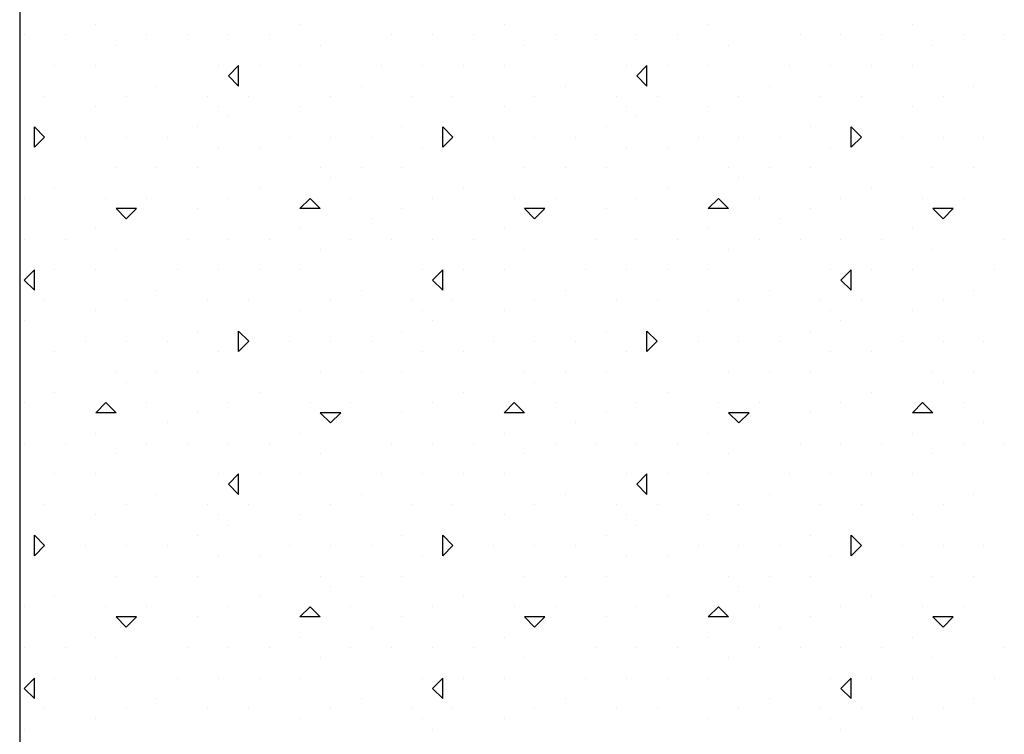
# Model space of a CAD drawing. Extents: x 0 to 118, y 0 to 82.
# Drawn here: x 87 to 90, y 49 to 51 of the extents above; entities that cross this region are included whole.
import ezdxf

# ---------------------------------------------------------------- set-up
doc = ezdxf.new("R2010")
doc.units = 0
doc.layers.add('1', color=7, linetype='Continuous')

msp = doc.modelspace()

# ---------------------------------------------------------------- linework, layer by layer
at = {"layer": '1', "color": 7, "linetype": 'Continuous'}
msp.add_line((86.9232, 58.1085), (86.9232, 39.1321), dxfattribs=at)
at = {"layer": '1', "color": 254, "linetype": 'Continuous'}
for p, q in [((87.1863, 51.1238), (87.1863, 51.1238)), ((87.8934, 51.1238), (87.8934, 51.1238)), ((88.6005, 51.1238), (88.6005, 51.1238)), ((89.3076, 51.1238), (89.3076, 51.1238)), ((90.0147, 51.1238), (90.0147, 51.1238)), ((86.9388, 51.0885), (86.9388, 51.0885)), ((87.0802, 51.0885), (87.0802, 51.0885)), ((87.363, 51.0885), (87.363, 51.0885)), ((87.5045, 51.0885), (87.5045, 51.0885)), ((87.6459, 51.0885), (87.6459, 51.0885)), ((87.7873, 51.0885), (87.7873, 51.0885)), ((88.2116, 51.0885), (88.2116, 51.0885)), ((88.353, 51.0885), (88.353, 51.0885)), ((88.4944, 51.0885), (88.4944, 51.0885)), ((88.7773, 51.0885), (88.7773, 51.0885)), ((88.9187, 51.0885), (88.9187, 51.0885)), ((89.0601, 51.0885), (89.0601, 51.0885)), ((89.2015, 51.0885), (89.2015, 51.0885)), ((89.6258, 51.0885), (89.6258, 51.0885)), ((89.7672, 51.0885), (89.7672, 51.0885)), ((89.9086, 51.0885), (89.9086, 51.0885)), ((90.1915, 51.0885), (90.1915, 51.0885)), ((90.3329, 51.0885), (90.3329, 51.0885)), ((87.257, 51.0531), (87.257, 51.0531)), ((87.9641, 51.0531), (87.9641, 51.0531)), ((88.6712, 51.0531), (88.6712, 51.0531)), ((89.3783, 51.0531), (89.3783, 51.0531)), ((90.0854, 51.0531), (90.0854, 51.0531)), ((87.0448, 50.9824), (87.0448, 50.9824)), ((87.1863, 50.9824), (87.1863, 50.9824)), ((87.6105, 50.9824), (87.6105, 50.9824)), ((87.6459, 50.947), (87.6812, 50.9824)), ((87.6812, 50.9117), (87.6812, 50.9824)), ((87.752, 50.9824), (87.752, 50.9824)), ((87.8934, 50.9824), (87.8934, 50.9824)), ((88.1762, 50.9824), (88.1762, 50.9824)), ((88.3176, 50.9824), (88.3176, 50.9824)), ((88.4591, 50.9824), (88.4591, 50.9824)), ((88.6005, 50.9824), (88.6005, 50.9824)), ((89.0247, 50.9824), (89.0247, 50.9824)), ((89.0601, 50.947), (89.0955, 50.9824)), ((89.0955, 50.9117), (89.0955, 50.9824)), ((89.1662, 50.9824), (89.1662, 50.9824)), ((89.3076, 50.9824), (89.3076, 50.9824)), ((89.5904, 50.9824), (89.5904, 50.9824)), ((89.7319, 50.9824), (89.7319, 50.9824)), ((89.8733, 50.9824), (89.8733, 50.9824)), ((90.0147, 50.9824), (90.0147, 50.9824)), ((87.6812, 50.9117), (87.6459, 50.947)), ((89.0955, 50.9117), (89.0601, 50.947)), ((87.3984, 50.9117), (87.3984, 50.9117)), ((88.1055, 50.9117), (88.1055, 50.9117)), ((88.8126, 50.9117), (88.8126, 50.9117)), ((89.5197, 50.9117), (89.5197, 50.9117)), ((90.2268, 50.9117), (90.2268, 50.9117)), ((87.0095, 50.8763), (87.0095, 50.8763)), ((87.2923, 50.8763), (87.2923, 50.8763)), ((87.5752, 50.8763), (87.5752, 50.8763)), ((87.7166, 50.8763), (87.7166, 50.8763)), ((87.7166, 50.8763), (87.7166, 50.8763)), ((87.9994, 50.8763), (87.9994, 50.8763)), ((88.2823, 50.8763), (88.2823, 50.8763)), ((88.4237, 50.8763), (88.4237, 50.8763)), ((88.7065, 50.8763), (88.7065, 50.8763)), ((88.9894, 50.8763), (88.9894, 50.8763)), ((89.1308, 50.8763), (89.1308, 50.8763)), ((89.1308, 50.8763), (89.1308, 50.8763)), ((89.4137, 50.8763), (89.4137, 50.8763)), ((89.6965, 50.8763), (89.6965, 50.8763)), ((89.8379, 50.8763), (89.8379, 50.8763)), ((90.1208, 50.8763), (90.1208, 50.8763)), ((87.1863, 50.841), (87.1863, 50.841)), ((87.6105, 50.841), (87.6105, 50.841)), ((87.8934, 50.841), (87.8934, 50.841)), ((88.6005, 50.841), (88.6005, 50.841)), ((89.0247, 50.841), (89.0247, 50.841)), ((89.3076, 50.841), (89.3076, 50.841)), ((90.0147, 50.841), (90.0147, 50.841)), ((87.6459, 50.8056), (87.6459, 50.8056)), ((89.0601, 50.8056), (89.0601, 50.8056)), ((87.0095, 50.7349), (86.9741, 50.7703)), ((86.9741, 50.6996), (86.9741, 50.7703)), ((87.5398, 50.7703), (87.5398, 50.7703)), ((88.2469, 50.7703), (88.2469, 50.7703)), ((88.4237, 50.7349), (88.3883, 50.7703)), ((88.3883, 50.6996), (88.3883, 50.7703)), ((88.954, 50.7703), (88.954, 50.7703)), ((89.6611, 50.7703), (89.6611, 50.7703)), ((89.8379, 50.7349), (89.8026, 50.7703)), ((89.8026, 50.6996), (89.8026, 50.7703)), ((86.9741, 50.6996), (87.0095, 50.7349)), ((87.1509, 50.7349), (87.1509, 50.7349)), ((87.2923, 50.7349), (87.2923, 50.7349)), ((87.4338, 50.7349), (87.4338, 50.7349)), ((87.858, 50.7349), (87.858, 50.7349)), ((87.9994, 50.7349), (87.9994, 50.7349)), ((88.1409, 50.7349), (88.1409, 50.7349)), ((88.3883, 50.6996), (88.4237, 50.7349)), ((88.5651, 50.7349), (88.5651, 50.7349)), ((88.7065, 50.7349), (88.7065, 50.7349)), ((88.848, 50.7349), (88.848, 50.7349)), ((89.2722, 50.7349), (89.2722, 50.7349)), ((89.4137, 50.7349), (89.4137, 50.7349)), ((89.5551, 50.7349), (89.5551, 50.7349)), ((89.8026, 50.6996), (89.8379, 50.7349)), ((89.9793, 50.7349), (89.9793, 50.7349)), ((90.1208, 50.7349), (90.1208, 50.7349)), ((90.2622, 50.7349), (90.2622, 50.7349)), ((87.6105, 50.6996), (87.6105, 50.6996)), ((87.752, 50.6996), (87.752, 50.6996)), ((88.3176, 50.6996), (88.3176, 50.6996)), ((89.0247, 50.6996), (89.0247, 50.6996)), ((89.1662, 50.6996), (89.1662, 50.6996)), ((89.7319, 50.6996), (89.7319, 50.6996)), ((87.257, 50.6288), (87.257, 50.6288)), ((87.3984, 50.6288), (87.3984, 50.6288)), ((87.5398, 50.6288), (87.5398, 50.6288)), ((87.9641, 50.6288), (87.9641, 50.6288)), ((88.1055, 50.6288), (88.1055, 50.6288)), ((88.2469, 50.6288), (88.2469, 50.6288)), ((88.6712, 50.6288), (88.6712, 50.6288)), ((88.8126, 50.6288), (88.8126, 50.6288)), ((88.954, 50.6288), (88.954, 50.6288)), ((89.3783, 50.6288), (89.3783, 50.6288)), ((89.5197, 50.6288), (89.5197, 50.6288)), ((89.6611, 50.6288), (89.6611, 50.6288)), ((90.0854, 50.6288), (90.0854, 50.6288)), ((90.2268, 50.6288), (90.2268, 50.6288)), ((87.9994, 50.5935), (87.9994, 50.5935)), ((89.4137, 50.5935), (89.4137, 50.5935)), ((87.0448, 50.5581), (87.0448, 50.5581)), ((87.752, 50.5581), (87.752, 50.5581)), ((88.4591, 50.5581), (88.4591, 50.5581)), ((89.1662, 50.5581), (89.1662, 50.5581)), ((89.8733, 50.5581), (89.8733, 50.5581)), ((86.9388, 50.5228), (86.9388, 50.5228)), ((87.2216, 50.5228), (87.2216, 50.5228)), ((87.363, 50.5228), (87.363, 50.5228)), ((87.6459, 50.5228), (87.6459, 50.5228)), ((87.8934, 50.4874), (87.9287, 50.5228)), ((87.9641, 50.4874), (87.9287, 50.5228)), ((88.0701, 50.5228), (88.0702, 50.5228)), ((88.353, 50.5228), (88.353, 50.5228)), ((88.6358, 50.5228), (88.6358, 50.5228)), ((88.7773, 50.5228), (88.7773, 50.5228)), ((89.0601, 50.5228), (89.0601, 50.5228)), ((89.3076, 50.4874), (89.3429, 50.5228)), ((89.3783, 50.4874), (89.3429, 50.5228)), ((89.4844, 50.5228), (89.4844, 50.5228)), ((89.7672, 50.5228), (89.7672, 50.5228)), ((90.05, 50.5228), (90.0501, 50.5228)), ((90.1915, 50.5228), (90.1915, 50.5228)), ((87.2923, 50.4521), (87.257, 50.4874)), ((87.3277, 50.4874), (87.257, 50.4874)), ((87.2923, 50.4521), (87.3277, 50.4874)), ((87.5398, 50.4874), (87.5398, 50.4874)), ((87.9641, 50.4874), (87.8934, 50.4874)), ((88.2469, 50.4874), (88.2469, 50.4874)), ((88.7065, 50.4521), (88.6712, 50.4874)), ((88.7419, 50.4874), (88.6712, 50.4874)), ((88.7065, 50.4521), (88.7419, 50.4874)), ((88.954, 50.4874), (88.954, 50.4874)), ((89.3783, 50.4874), (89.3076, 50.4874)), ((89.6611, 50.4874), (89.6611, 50.4874)), ((90.1208, 50.4521), (90.0854, 50.4874)), ((90.1561, 50.4874), (90.0854, 50.4874)), ((90.1208, 50.4521), (90.1561, 50.4874)), ((88.1409, 50.4521), (88.1409, 50.4521)), ((89.5551, 50.4521), (89.5551, 50.4521)), ((87.1863, 50.4167), (87.1863, 50.4167)), ((87.8934, 50.4167), (87.8934, 50.4167)), ((88.6005, 50.4167), (88.6005, 50.4167)), ((89.3076, 50.4167), (89.3076, 50.4167)), ((90.0147, 50.4167), (90.0147, 50.4167)), ((86.9388, 50.3814), (86.9388, 50.3814)), ((87.0802, 50.3814), (87.0802, 50.3814)), ((87.5045, 50.3814), (87.5045, 50.3814)), ((87.6459, 50.3814), (87.6459, 50.3814)), ((87.7873, 50.3814), (87.7873, 50.3814)), ((88.0701, 50.3814), (88.0702, 50.3814)), ((88.2116, 50.3814), (88.2116, 50.3814)), ((88.353, 50.3814), (88.353, 50.3814)), ((88.4944, 50.3814), (88.4944, 50.3814)), ((88.9187, 50.3814), (88.9187, 50.3814)), ((89.0601, 50.3814), (89.0601, 50.3814)), ((89.2015, 50.3814), (89.2015, 50.3814)), ((89.4844, 50.3814), (89.4844, 50.3814)), ((89.6258, 50.3814), (89.6258, 50.3814)), ((89.7672, 50.3814), (89.7672, 50.3814)), ((89.9086, 50.3814), (89.9086, 50.3814)), ((90.3329, 50.3814), (90.3329, 50.3814)), ((87.257, 50.346), (87.257, 50.346)), ((87.9641, 50.346), (87.9641, 50.346)), ((88.6712, 50.346), (88.6712, 50.346)), ((89.3783, 50.346), (89.3783, 50.346)), ((90.0854, 50.346), (90.0854, 50.346)), ((86.9388, 50.2399), (86.9741, 50.2753)), ((86.9741, 50.2046), (86.9741, 50.2753)), ((87.0448, 50.2753), (87.0448, 50.2753)), ((87.1863, 50.2753), (87.1863, 50.2753)), ((87.4691, 50.2753), (87.4691, 50.2753)), ((87.6105, 50.2753), (87.6105, 50.2753)), ((87.752, 50.2753), (87.752, 50.2753)), ((87.8934, 50.2753), (87.8934, 50.2753)), ((88.3176, 50.2753), (88.3176, 50.2753)), ((88.353, 50.2399), (88.3883, 50.2753)), ((88.3883, 50.2046), (88.3883, 50.2753)), ((88.4591, 50.2753), (88.4591, 50.2753)), ((88.6005, 50.2753), (88.6005, 50.2753)), ((88.8833, 50.2753), (88.8833, 50.2753)), ((89.0247, 50.2753), (89.0247, 50.2753)), ((89.1662, 50.2753), (89.1662, 50.2753)), ((89.3076, 50.2753), (89.3076, 50.2753)), ((89.7319, 50.2753), (89.7319, 50.2753)), ((89.7672, 50.2399), (89.8026, 50.2753)), ((89.8026, 50.2046), (89.8026, 50.2753)), ((89.8733, 50.2753), (89.8733, 50.2753)), ((90.0147, 50.2753), (90.0147, 50.2753)), ((90.2975, 50.2753), (90.2975, 50.2753)), ((86.9741, 50.2046), (86.9388, 50.2399)), ((88.3883, 50.2046), (88.353, 50.2399)), ((89.8026, 50.2046), (89.7672, 50.2399)), ((87.3984, 50.2046), (87.3984, 50.2046)), ((88.1055, 50.2046), (88.1055, 50.2046)), ((88.8126, 50.2046), (88.8126, 50.2046)), ((89.5197, 50.2046), (89.5197, 50.2046)), ((90.2268, 50.2046), (90.2268, 50.2046)), ((87.0095, 50.1692), (87.0095, 50.1692)), ((87.0095, 50.1692), (87.0095, 50.1692)), ((87.2923, 50.1692), (87.2923, 50.1692)), ((87.5752, 50.1692), (87.5752, 50.1692)), ((87.7166, 50.1692), (87.7166, 50.1692)), ((87.9994, 50.1692), (87.9994, 50.1692)), ((88.2823, 50.1692), (88.2823, 50.1692)), ((88.4237, 50.1692), (88.4237, 50.1692)), ((88.4237, 50.1692), (88.4237, 50.1692)), ((88.7065, 50.1692), (88.7065, 50.1692)), ((88.9894, 50.1692), (88.9894, 50.1692)), ((89.1308, 50.1692), (89.1308, 50.1692)), ((89.4137, 50.1692), (89.4137, 50.1692)), ((89.6965, 50.1692), (89.6965, 50.1692)), ((89.8379, 50.1692), (89.8379, 50.1692)), ((89.8379, 50.1692), (89.8379, 50.1692)), ((90.1208, 50.1692), (90.1208, 50.1692)), ((87.1863, 50.1339), (87.1863, 50.1339)), ((87.8934, 50.1339), (87.8934, 50.1339)), ((88.3176, 50.1339), (88.3176, 50.1339)), ((88.6005, 50.1339), (88.6005, 50.1339)), ((89.3076, 50.1339), (89.3076, 50.1339)), ((89.7319, 50.1339), (89.7319, 50.1339)), ((90.0147, 50.1339), (90.0147, 50.1339)), ((86.9388, 50.0985), (86.9388, 50.0985)), ((88.353, 50.0985), (88.353, 50.0985)), ((89.7672, 50.0985), (89.7672, 50.0985)), ((87.5398, 50.0632), (87.5398, 50.0632)), ((87.7166, 50.0278), (87.6812, 50.0632)), ((87.6812, 49.9924), (87.6812, 50.0632)), ((88.2469, 50.0632), (88.2469, 50.0632)), ((88.954, 50.0632), (88.954, 50.0632)), ((89.1308, 50.0278), (89.0955, 50.0632)), ((89.0955, 49.9924), (89.0955, 50.0632)), ((89.6611, 50.0632), (89.6611, 50.0632)), ((87.1509, 50.0278), (87.1509, 50.0278)), ((87.2923, 50.0278), (87.2923, 50.0278)), ((87.4338, 50.0278), (87.4338, 50.0278)), ((87.6812, 49.9924), (87.7166, 50.0278)), ((87.858, 50.0278), (87.858, 50.0278)), ((87.9994, 50.0278), (87.9994, 50.0278)), ((88.1409, 50.0278), (88.1409, 50.0278)), ((88.5651, 50.0278), (88.5651, 50.0278)), ((88.7065, 50.0278), (88.7065, 50.0278)), ((88.848, 50.0278), (88.848, 50.0278)), ((89.0955, 49.9924), (89.1308, 50.0278)), ((89.2722, 50.0278), (89.2722, 50.0278)), ((89.4137, 50.0278), (89.4137, 50.0278)), ((89.5551, 50.0278), (89.5551, 50.0278)), ((89.9793, 50.0278), (89.9793, 50.0278)), ((90.1208, 50.0278), (90.1208, 50.0278)), ((90.2622, 50.0278), (90.2622, 50.0278)), ((87.0448, 49.9924), (87.0448, 49.9925)), ((87.6105, 49.9924), (87.6105, 49.9925)), ((88.3176, 49.9924), (88.3176, 49.9925)), ((88.4591, 49.9924), (88.4591, 49.9925)), ((89.0247, 49.9924), (89.0247, 49.9925)), ((89.7319, 49.9924), (89.7319, 49.9925)), ((89.8733, 49.9924), (89.8733, 49.9925)), ((87.257, 49.9217), (87.257, 49.9217)), ((87.3984, 49.9217), (87.3984, 49.9217)), ((87.5398, 49.9217), (87.5398, 49.9217)), ((87.9641, 49.9217), (87.9641, 49.9217)), ((88.1055, 49.9217), (88.1055, 49.9217)), ((88.2469, 49.9217), (88.2469, 49.9217)), ((88.6712, 49.9217), (88.6712, 49.9217)), ((88.8126, 49.9217), (88.8126, 49.9217)), ((88.954, 49.9217), (88.954, 49.9217)), ((89.3783, 49.9217), (89.3783, 49.9217)), ((89.5197, 49.9217), (89.5197, 49.9217)), ((89.6611, 49.9217), (89.6611, 49.9217)), ((90.0854, 49.9217), (90.0854, 49.9217)), ((90.2268, 49.9217), (90.2268, 49.9217)), ((87.2923, 49.8864), (87.2923, 49.8864)), ((88.7065, 49.8864), (88.7065, 49.8864)), ((90.1208, 49.8864), (90.1208, 49.8864)), ((87.0448, 49.851), (87.0448, 49.851)), ((87.752, 49.851), (87.752, 49.851)), ((88.4591, 49.851), (88.4591, 49.851)), ((89.1662, 49.851), (89.1662, 49.851)), ((89.8733, 49.851), (89.8733, 49.851)), ((86.9388, 49.8157), (86.9388, 49.8157)), ((87.1863, 49.7803), (87.2216, 49.8157)), ((87.257, 49.7803), (87.2216, 49.8157)), ((87.363, 49.8157), (87.363, 49.8157)), ((87.6459, 49.8157), (87.6459, 49.8157)), ((87.9287, 49.8157), (87.9287, 49.8157)), ((88.0701, 49.8157), (88.0702, 49.8157)), ((88.353, 49.8157), (88.353, 49.8157)), ((88.6005, 49.7803), (88.6358, 49.8157)), ((88.6712, 49.7803), (88.6358, 49.8157)), ((88.7773, 49.8157), (88.7773, 49.8157)), ((89.0601, 49.8157), (89.0601, 49.8157)), ((89.3429, 49.8157), (89.3429, 49.8157)), ((89.4844, 49.8157), (89.4844, 49.8157)), ((89.7672, 49.8157), (89.7672, 49.8157)), ((90.0147, 49.7803), (90.05, 49.8157)), ((90.0854, 49.7803), (90.05, 49.8157)), ((90.1915, 49.8157), (90.1915, 49.8157)), ((87.257, 49.7803), (87.1863, 49.7803)), ((87.5398, 49.7803), (87.5398, 49.7803)), ((87.9994, 49.745), (87.9641, 49.7803)), ((88.0348, 49.7803), (87.9641, 49.7803)), ((87.9994, 49.745), (88.0348, 49.7803)), ((88.2469, 49.7803), (88.2469, 49.7803)), ((88.6712, 49.7803), (88.6005, 49.7803)), ((88.954, 49.7803), (88.954, 49.7803)), ((89.4137, 49.745), (89.3783, 49.7803)), ((89.449, 49.7803), (89.3783, 49.7803)), ((89.4137, 49.745), (89.449, 49.7803)), ((89.6611, 49.7803), (89.6611, 49.7803)), ((90.0854, 49.7803), (90.0147, 49.7803)), ((87.4338, 49.745), (87.4338, 49.745)), ((88.848, 49.745), (88.848, 49.745)), ((90.2622, 49.745), (90.2622, 49.745)), ((87.1863, 49.7096), (87.1863, 49.7096)), ((87.8934, 49.7096), (87.8934, 49.7096)), ((88.6005, 49.7096), (88.6005, 49.7096)), ((89.3076, 49.7096), (89.3076, 49.7096)), ((90.0147, 49.7096), (90.0147, 49.7096)), ((86.9388, 49.6743), (86.9388, 49.6743)), ((87.0802, 49.6743), (87.0802, 49.6743)), ((87.363, 49.6743), (87.363, 49.6743)), ((87.5045, 49.6743), (87.5045, 49.6743)), ((87.6459, 49.6743), (87.6459, 49.6743)), ((87.7873, 49.6743), (87.7873, 49.6743)), ((88.2116, 49.6743), (88.2116, 49.6743)), ((88.353, 49.6743), (88.353, 49.6743)), ((88.4944, 49.6743), (88.4944, 49.6743)), ((88.7773, 49.6743), (88.7773, 49.6743)), ((88.9187, 49.6743), (88.9187, 49.6743)), ((89.0601, 49.6743), (89.0601, 49.6743)), ((89.2015, 49.6743), (89.2015, 49.6743)), ((89.6258, 49.6743), (89.6258, 49.6743)), ((89.7672, 49.6743), (89.7672, 49.6743)), ((89.9086, 49.6743), (89.9086, 49.6743)), ((90.1915, 49.6743), (90.1915, 49.6743)), ((90.3329, 49.6743), (90.3329, 49.6743)), ((87.257, 49.6389), (87.257, 49.6389)), ((87.9641, 49.6389), (87.9641, 49.6389)), ((88.6712, 49.6389), (88.6712, 49.6389)), ((89.3783, 49.6389), (89.3783, 49.6389)), ((90.0854, 49.6389), (90.0854, 49.6389)), ((87.0448, 49.5682), (87.0448, 49.5682)), ((87.1863, 49.5682), (87.1863, 49.5682)), ((87.6105, 49.5682), (87.6105, 49.5682)), ((87.6459, 49.5328), (87.6812, 49.5682)), ((87.6812, 49.4975), (87.6812, 49.5682)), ((87.752, 49.5682), (87.752, 49.5682)), ((87.8934, 49.5682), (87.8934, 49.5682)), ((88.1762, 49.5682), (88.1762, 49.5682)), ((88.3176, 49.5682), (88.3176, 49.5682)), ((88.4591, 49.5682), (88.4591, 49.5682)), ((88.6005, 49.5682), (88.6005, 49.5682)), ((89.0247, 49.5682), (89.0247, 49.5682)), ((89.0601, 49.5328), (89.0955, 49.5682)), ((89.0955, 49.4975), (89.0955, 49.5682)), ((89.1662, 49.5682), (89.1662, 49.5682)), ((89.3076, 49.5682), (89.3076, 49.5682)), ((89.5904, 49.5682), (89.5904, 49.5682)), ((89.7319, 49.5682), (89.7319, 49.5682)), ((89.8733, 49.5682), (89.8733, 49.5682)), ((90.0147, 49.5682), (90.0147, 49.5682)), ((87.6812, 49.4975), (87.6459, 49.5328)), ((89.0955, 49.4975), (89.0601, 49.5328)), ((87.3984, 49.4975), (87.3984, 49.4975)), ((88.1055, 49.4975), (88.1055, 49.4975)), ((88.8126, 49.4975), (88.8126, 49.4975)), ((89.5197, 49.4975), (89.5197, 49.4975)), ((90.2268, 49.4975), (90.2268, 49.4975)), ((87.0095, 49.4621), (87.0095, 49.4621)), ((87.2923, 49.4621), (87.2923, 49.4621)), ((87.5752, 49.4621), (87.5752, 49.4621)), ((87.7166, 49.4621), (87.7166, 49.4621)), ((87.7166, 49.4621), (87.7166, 49.4621)), ((87.9994, 49.4621), (87.9994, 49.4621)), ((88.2823, 49.4621), (88.2823, 49.4621)), ((88.4237, 49.4621), (88.4237, 49.4621)), ((88.7065, 49.4621), (88.7065, 49.4621)), ((88.9894, 49.4621), (88.9894, 49.4621)), ((89.1308, 49.4621), (89.1308, 49.4621)), ((89.1308, 49.4621), (89.1308, 49.4621)), ((89.4137, 49.4621), (89.4137, 49.4621)), ((89.6965, 49.4621), (89.6965, 49.4621)), ((89.8379, 49.4621), (89.8379, 49.4621)), ((90.1208, 49.4621), (90.1208, 49.4621)), ((87.1863, 49.4268), (87.1863, 49.4268)), ((87.6105, 49.4268), (87.6105, 49.4268)), ((87.8934, 49.4268), (87.8934, 49.4268)), ((88.6005, 49.4268), (88.6005, 49.4268)), ((89.0247, 49.4268), (89.0247, 49.4268)), ((89.3076, 49.4268), (89.3076, 49.4268)), ((90.0147, 49.4268), (90.0147, 49.4268)), ((87.6459, 49.3914), (87.6459, 49.3914)), ((89.0601, 49.3914), (89.0601, 49.3914)), ((87.0095, 49.3207), (86.9741, 49.3561)), ((86.9741, 49.2853), (86.9741, 49.3561)), ((87.5398, 49.3561), (87.5398, 49.3561)), ((88.2469, 49.3561), (88.2469, 49.3561)), ((88.4237, 49.3207), (88.3883, 49.3561)), ((88.3883, 49.2853), (88.3883, 49.3561)), ((88.954, 49.3561), (88.954, 49.3561)), ((89.6611, 49.3561), (89.6611, 49.3561)), ((89.8379, 49.3207), (89.8026, 49.3561)), ((89.8026, 49.2853), (89.8026, 49.3561)), ((86.9741, 49.2853), (87.0095, 49.3207)), ((87.1509, 49.3207), (87.1509, 49.3207)), ((87.2923, 49.3207), (87.2923, 49.3207)), ((87.4338, 49.3207), (87.4338, 49.3207)), ((87.858, 49.3207), (87.858, 49.3207)), ((87.9994, 49.3207), (87.9994, 49.3207)), ((88.1409, 49.3207), (88.1409, 49.3207)), ((88.3883, 49.2853), (88.4237, 49.3207)), ((88.5651, 49.3207), (88.5651, 49.3207)), ((88.7065, 49.3207), (88.7065, 49.3207)), ((88.848, 49.3207), (88.848, 49.3207)), ((89.2722, 49.3207), (89.2722, 49.3207)), ((89.4137, 49.3207), (89.4137, 49.3207)), ((89.5551, 49.3207), (89.5551, 49.3207)), ((89.8026, 49.2853), (89.8379, 49.3207)), ((89.9793, 49.3207), (89.9793, 49.3207)), ((90.1208, 49.3207), (90.1208, 49.3207)), ((90.2622, 49.3207), (90.2622, 49.3207)), ((87.6105, 49.2853), (87.6105, 49.2853)), ((87.752, 49.2853), (87.752, 49.2853)), ((88.3176, 49.2853), (88.3176, 49.2853)), ((89.0247, 49.2853), (89.0247, 49.2853)), ((89.1662, 49.2853), (89.1662, 49.2853)), ((89.7319, 49.2853), (89.7319, 49.2853)), ((87.257, 49.2146), (87.257, 49.2146)), ((87.3984, 49.2146), (87.3984, 49.2146)), ((87.5398, 49.2146), (87.5398, 49.2146)), ((87.9641, 49.2146), (87.9641, 49.2146)), ((88.1055, 49.2146), (88.1055, 49.2146)), ((88.2469, 49.2146), (88.2469, 49.2146)), ((88.6712, 49.2146), (88.6712, 49.2146)), ((88.8126, 49.2146), (88.8126, 49.2146)), ((88.954, 49.2146), (88.954, 49.2146)), ((89.3783, 49.2146), (89.3783, 49.2146)), ((89.5197, 49.2146), (89.5197, 49.2146)), ((89.6611, 49.2146), (89.6611, 49.2146)), ((90.0854, 49.2146), (90.0854, 49.2146)), ((90.2268, 49.2146), (90.2268, 49.2146)), ((87.9994, 49.1793), (87.9994, 49.1793)), ((89.4137, 49.1793), (89.4137, 49.1793)), ((87.0448, 49.1439), (87.0448, 49.1439)), ((87.752, 49.1439), (87.752, 49.1439)), ((88.4591, 49.1439), (88.4591, 49.1439)), ((89.1662, 49.1439), (89.1662, 49.1439)), ((89.8733, 49.1439), (89.8733, 49.1439)), ((86.9388, 49.1086), (86.9388, 49.1086)), ((87.2216, 49.1086), (87.2216, 49.1086)), ((87.363, 49.1086), (87.363, 49.1086)), ((87.6459, 49.1086), (87.6459, 49.1086)), ((87.8934, 49.0732), (87.9287, 49.1086)), ((87.9641, 49.0732), (87.9287, 49.1086)), ((88.0701, 49.1086), (88.0702, 49.1086)), ((88.353, 49.1086), (88.353, 49.1086)), ((88.6358, 49.1086), (88.6358, 49.1086)), ((88.7773, 49.1086), (88.7773, 49.1086)), ((89.0601, 49.1086), (89.0601, 49.1086)), ((89.3076, 49.0732), (89.3429, 49.1086)), ((89.3783, 49.0732), (89.3429, 49.1086)), ((89.4844, 49.1086), (89.4844, 49.1086)), ((89.7672, 49.1086), (89.7672, 49.1086)), ((90.05, 49.1086), (90.0501, 49.1086)), ((90.1915, 49.1086), (90.1915, 49.1086)), ((87.2923, 49.0379), (87.257, 49.0732)), ((87.3277, 49.0732), (87.257, 49.0732)), ((87.2923, 49.0379), (87.3277, 49.0732)), ((87.5398, 49.0732), (87.5398, 49.0732)), ((87.9641, 49.0732), (87.8934, 49.0732)), ((88.2469, 49.0732), (88.2469, 49.0732)), ((88.7065, 49.0379), (88.6712, 49.0732)), ((88.7419, 49.0732), (88.6712, 49.0732)), ((88.7065, 49.0379), (88.7419, 49.0732)), ((88.954, 49.0732), (88.954, 49.0732)), ((89.3783, 49.0732), (89.3076, 49.0732)), ((89.6611, 49.0732), (89.6611, 49.0732)), ((90.1208, 49.0379), (90.0854, 49.0732)), ((90.1561, 49.0732), (90.0854, 49.0732)), ((90.1208, 49.0379), (90.1561, 49.0732)), ((88.1409, 49.0379), (88.1409, 49.0379)), ((89.5551, 49.0379), (89.5551, 49.0379)), ((87.1863, 49.0025), (87.1863, 49.0025)), ((87.8934, 49.0025), (87.8934, 49.0025)), ((88.6005, 49.0025), (88.6005, 49.0025)), ((89.3076, 49.0025), (89.3076, 49.0025)), ((90.0147, 49.0025), (90.0147, 49.0025)), ((86.9388, 48.9671), (86.9388, 48.9671)), ((87.0802, 48.9671), (87.0802, 48.9671)), ((87.5045, 48.9671), (87.5045, 48.9671)), ((87.6459, 48.9671), (87.6459, 48.9671)), ((87.7873, 48.9671), (87.7873, 48.9671)), ((88.0701, 48.9671), (88.0702, 48.9671)), ((88.2116, 48.9671), (88.2116, 48.9671)), ((88.353, 48.9671), (88.353, 48.9671)), ((88.4944, 48.9671), (88.4944, 48.9671)), ((88.9187, 48.9671), (88.9187, 48.9671)), ((89.0601, 48.9671), (89.0601, 48.9671)), ((89.2015, 48.9671), (89.2015, 48.9671)), ((89.4844, 48.9671), (89.4844, 48.9671)), ((89.6258, 48.9671), (89.6258, 48.9671)), ((89.7672, 48.9671), (89.7672, 48.9671)), ((89.9086, 48.9671), (89.9086, 48.9671)), ((90.3329, 48.9671), (90.3329, 48.9671)), ((87.257, 48.9318), (87.257, 48.9318)), ((87.9641, 48.9318), (87.9641, 48.9318)), ((88.6712, 48.9318), (88.6712, 48.9318)), ((89.3783, 48.9318), (89.3783, 48.9318)), ((90.0854, 48.9318), (90.0854, 48.9318)), ((86.9388, 48.8257), (86.9741, 48.8611)), ((86.9741, 48.7904), (86.9741, 48.8611)), ((87.0448, 48.8611), (87.0448, 48.8611)), ((87.1863, 48.8611), (87.1863, 48.8611)), ((87.4691, 48.8611), (87.4691, 48.8611)), ((87.6105, 48.8611), (87.6105, 48.8611)), ((87.752, 48.8611), (87.752, 48.8611)), ((87.8934, 48.8611), (87.8934, 48.8611)), ((88.3176, 48.8611), (88.3176, 48.8611)), ((88.353, 48.8257), (88.3883, 48.8611)), ((88.3883, 48.7904), (88.3883, 48.8611)), ((88.4591, 48.8611), (88.4591, 48.8611)), ((88.6005, 48.8611), (88.6005, 48.8611)), ((88.8833, 48.8611), (88.8833, 48.8611)), ((89.0247, 48.8611), (89.0247, 48.8611)), ((89.1662, 48.8611), (89.1662, 48.8611)), ((89.3076, 48.8611), (89.3076, 48.8611)), ((89.7319, 48.8611), (89.7319, 48.8611)), ((89.7672, 48.8257), (89.8026, 48.8611)), ((89.8026, 48.7904), (89.8026, 48.8611)), ((89.8733, 48.8611), (89.8733, 48.8611)), ((90.0147, 48.8611), (90.0147, 48.8611)), ((90.2975, 48.8611), (90.2975, 48.8611)), ((86.9741, 48.7904), (86.9388, 48.8257)), ((88.3883, 48.7904), (88.353, 48.8257)), ((89.8026, 48.7904), (89.7672, 48.8257)), ((87.3984, 48.7904), (87.3984, 48.7904)), ((88.1055, 48.7904), (88.1055, 48.7904)), ((88.8126, 48.7904), (88.8126, 48.7904)), ((89.5197, 48.7904), (89.5197, 48.7904)), ((90.2268, 48.7904), (90.2268, 48.7904)), ((87.0095, 48.755), (87.0095, 48.755)), ((87.0095, 48.755), (87.0095, 48.755)), ((87.2923, 48.755), (87.2923, 48.755)), ((87.5752, 48.755), (87.5752, 48.755)), ((87.7166, 48.755), (87.7166, 48.755)), ((87.9994, 48.755), (87.9994, 48.755)), ((88.2823, 48.755), (88.2823, 48.755)), ((88.4237, 48.755), (88.4237, 48.755)), ((88.4237, 48.755), (88.4237, 48.755)), ((88.7065, 48.755), (88.7065, 48.755)), ((88.9894, 48.755), (88.9894, 48.755)), ((89.1308, 48.755), (89.1308, 48.755)), ((89.4137, 48.755), (89.4137, 48.755)), ((89.6965, 48.755), (89.6965, 48.755)), ((89.8379, 48.755), (89.8379, 48.755)), ((89.8379, 48.755), (89.8379, 48.755)), ((90.1208, 48.755), (90.1208, 48.755)), ((87.1863, 48.7197), (87.1863, 48.7197)), ((87.8934, 48.7197), (87.8934, 48.7197)), ((88.3176, 48.7197), (88.3176, 48.7197)), ((88.6005, 48.7197), (88.6005, 48.7197)), ((89.3076, 48.7197), (89.3076, 48.7197)), ((89.7319, 48.7197), (89.7319, 48.7197)), ((90.0147, 48.7197), (90.0147, 48.7197)), ((86.9388, 48.6843), (86.9388, 48.6843)), ((88.353, 48.6843), (88.353, 48.6843)), ((89.7672, 48.6843), (89.7672, 48.6843))]:
    msp.add_line(p, q, dxfattribs=at)

doc.saveas('drawing.dxf')
